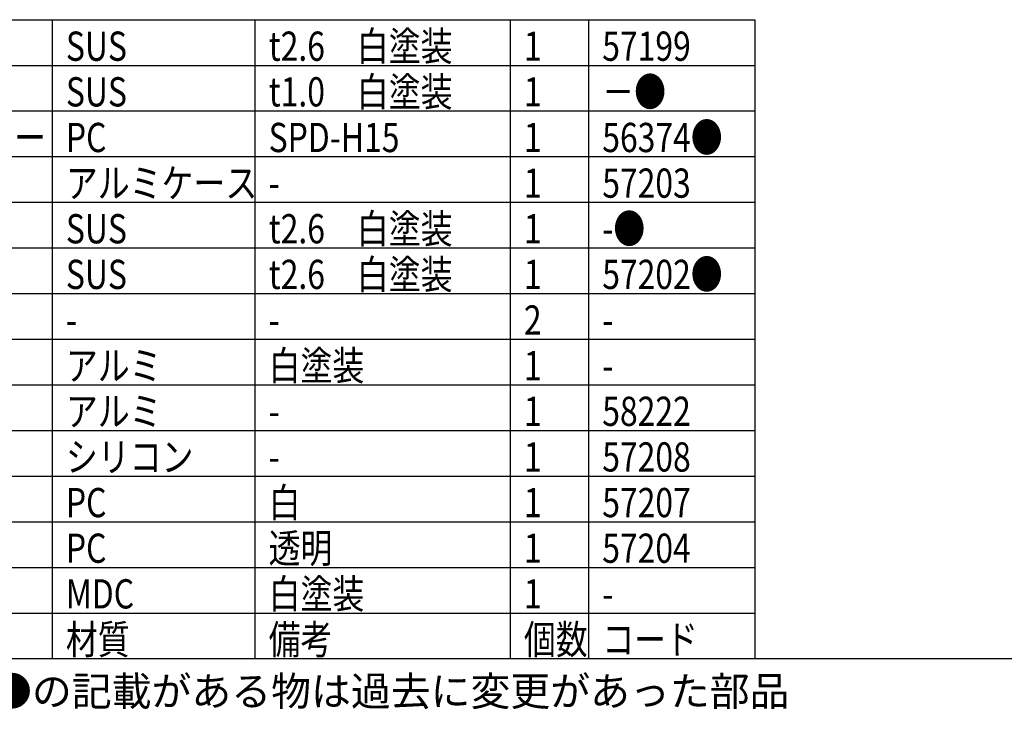
# Model space of a CAD drawing. Units: inches. Extents: x 1810 to 2222, y 73 to 358.
# Drawn here: x 1864 to 1972, y 73 to 148 of the extents above; entities that cross this region are included whole.
import ezdxf

# ---------------------------------------------------------------- set-up
doc = ezdxf.new("R2010")
doc.units = ezdxf.units.IN
doc.header["$LTSCALE"] = 0.2
doc.styles.add('高3.2', font='txt.shx', dxfattribs={"height": 3.2, "bigfont": 'bigfont.shx'})

msp = doc.modelspace()

# ---------------------------------------------------------------- linework, layer by layer
at = {"color": 3}
for p, q in [((1824.93, 148.25), (1944.41, 148.25)), ((1944.41, 148.25), (1944.41, 78.25)), ((1824.93, 78.25), (2214.93, 78.25))]:
    msp.add_line(p, q, dxfattribs=at)
for p, q in [((1867.48, 148.25), (1867.48, 78.25)), ((1889.68, 148.25), (1889.68, 78.25)), ((1917.63, 148.25), (1917.63, 78.25)), ((1926.21, 148.25), (1926.21, 78.25)), ((1824.93, 88.25), (1944.41, 88.25)), ((1824.93, 83.25), (1944.41, 83.25))]:
    msp.add_line(p, q)
at = {"color": 7}
for p, q in [((1824.93, 143.25), (1944.41, 143.25)), ((1824.93, 138.25), (1944.41, 138.25)), ((1827.93, 133.25), (1944.41, 133.25)), ((1824.93, 128.25), (1944.41, 128.25)), ((1824.93, 123.25), (1944.41, 123.25)), ((1824.93, 118.25), (1944.41, 118.25)), ((1824.93, 113.25), (1944.41, 113.25)), ((1824.93, 108.25), (1944.41, 108.25)), ((1824.93, 103.25), (1944.41, 103.25)), ((1824.93, 98.25), (1944.41, 98.25)), ((1824.93, 93.25), (1944.41, 93.25))]:
    msp.add_line(p, q, dxfattribs=at)

# ---------------------------------------------------------------- texts
at = {"color": 3, "style": '高3.2', "width": 0.8}
for s, p in [('SUS', (1868.98, 143.75)), ('t2.6\u3000白塗装', (1891.18, 143.75)), ('1', (1919.13, 143.75)), ('57199', (1927.71, 143.75)), ('t1.0\u3000白塗装', (1891.18, 138.75)), ('－●', (1927.71, 138.75)), ('SUS', (1868.98, 138.75)), ('1', (1919.13, 138.75)), ('サージプロテクター', (1835.35, 133.75)), ('PC', (1868.98, 133.75)), ('SPD-H15', (1891.18, 133.75)), ('1', (1919.13, 133.75)), ('56374●', (1927.71, 133.75)), ('アルミケース', (1868.98, 128.75)), ('1', (1919.13, 128.75)), ('57203', (1927.71, 128.75)), ('-', (1891.18, 128.75)), ('t2.6\u3000白塗装', (1891.18, 123.75)), ('-●', (1927.71, 123.75)), ('SUS', (1868.98, 123.75)), ('1', (1919.13, 123.75)), ('SUS', (1868.98, 118.75)), ('t2.6\u3000白塗装', (1891.18, 118.75)), ('1', (1919.13, 118.75)), ('57202●', (1927.71, 118.75)), ('2', (1919.13, 113.75)), ('-', (1868.98, 113.75)), ('-', (1891.18, 113.75)), ('-', (1927.71, 113.75)), ('白塗装', (1891.18, 108.75)), ('アルミ', (1868.98, 108.75)), ('1', (1919.13, 108.75)), ('-', (1927.71, 108.75)), ('アルミ', (1868.98, 103.75)), ('1', (1919.13, 103.75)), ('58222', (1927.71, 103.75)), ('-', (1891.18, 103.75)), ('シリコン', (1868.98, 98.75)), ('1', (1919.13, 98.75)), ('57208', (1927.71, 98.75)), ('-', (1891.18, 98.75)), ('白', (1891.18, 93.75)), ('PC', (1868.98, 93.75)), ('1', (1919.13, 93.75)), ('57207', (1927.71, 93.75)), ('PC', (1868.98, 88.75)), ('透明', (1891.18, 88.75)), ('1', (1919.13, 88.75)), ('57204', (1927.71, 88.75)), ('白塗装', (1891.18, 83.75)), ('MDC', (1868.98, 83.75)), ('1', (1919.13, 83.75)), ('-', (1927.71, 83.75)), ('材質', (1868.98, 78.75)), ('備考', (1891.18, 78.75)), ('個数', (1919.13, 78.75)), ('コード', (1927.71, 78.75))]:
    msp.add_text(s, height=3.2, dxfattribs=at).set_placement(p)
at = {"style": '高3.2'}
msp.add_text('コード番号末尾に●の記載がある物は過去に変更があった部品', height=3.2, dxfattribs=at).set_placement((1825.97, 73.08))

doc.saveas('drawing.dxf')
